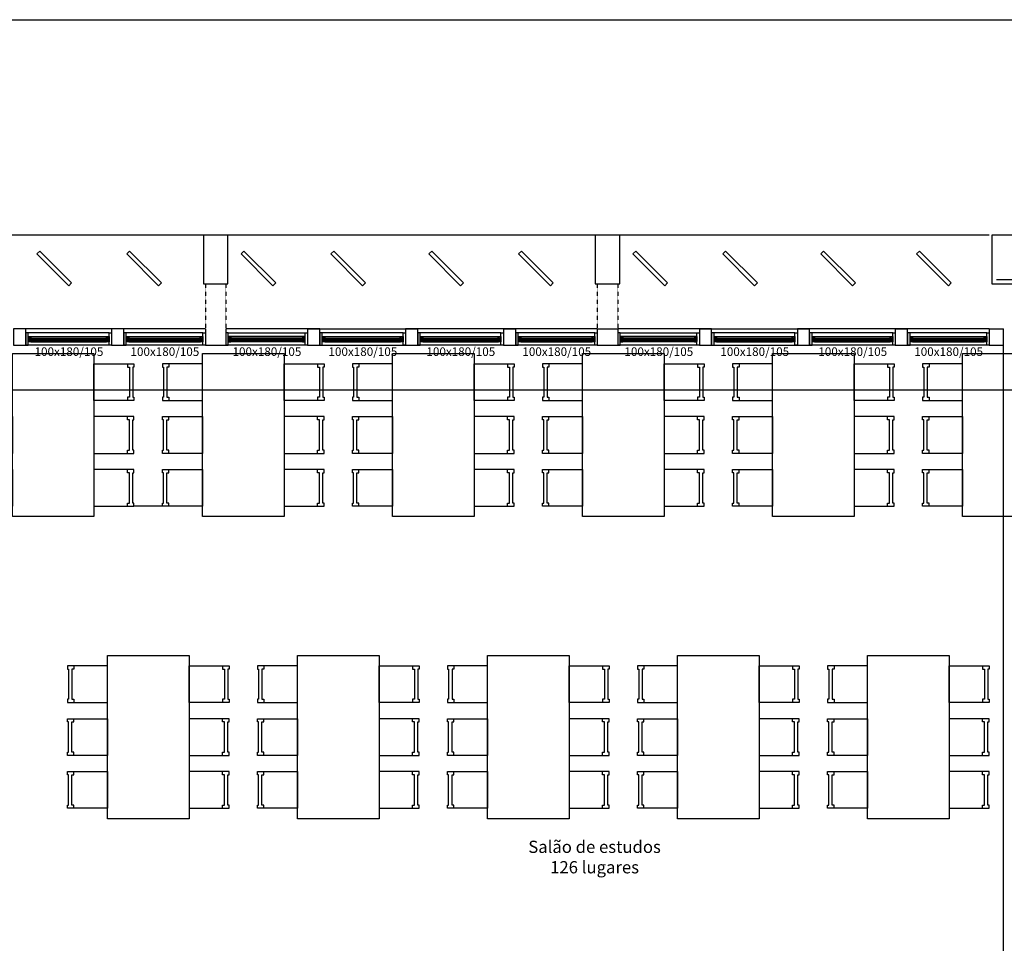
# Model space of a CAD drawing. Extents: x -17764 to 13200, y -3325 to 9000.
# Drawn here: x 4636 to 5842, y 3269 to 4400 of the extents above; entities that cross this region are included whole.
import ezdxf

# ---------------------------------------------------------------- set-up
doc = ezdxf.new("R2010")
doc.units = 0
doc.header["$MEASUREMENT"] = 0
doc.linetypes.add('DASHED2', pattern=[9.525, 6.35, -3.175])
doc.layers.get('0').update_dxf_attribs({"linetype": 'CONTINUOUS'})
doc.layers.get('DEFPOINTS').update_dxf_attribs({"linetype": 'CONTINUOUS'})
for name, color, linetype in [('AR-AUXILIAR', 1, 'CONTINUOUS'), ('AR-ESQUADRIA', 2, 'CONTINUOUS'), ('AR-ESQUADRIA-ESP', 2, 'CONTINUOUS'), ('AR-LINVISTA', 1, 'CONTINUOUS'), ('AR-TEXTO', 2, 'CONTINUOUS'), ('MOBIL', 3, 'CONTINUOUS'), ('MOBIL_I', 13, 'CONTINUOUS')]:
    doc.layers.add(name, color=color, linetype=linetype)
doc.styles.add('AR-ROMANS', font='romans.shx')
doc.dimstyles.new('ESC-50', dxfattribs={"dimscale": 0, "dimtxt": 7.8, "dimasz": 2.5, "dimexe": 10, "dimexo": 10, "dimgap": 4, "dimtad": 1, "dimdec": 1, "dimdsep": 46, "dimtxsty": 'AR-ROMANS', "dimblk1": 'DOT', "dimblk2": 'DOT', "dimsah": 1, "dimcen": 4, "dimdle": 4, "dimclrd": 1, "dimclre": 1, "dimclrt": 2, "dimadec": 0, "dimazin": 0, "dimtfac": 1, "dimtdec": 1, "dimtofl": 0, "dimtmove": 2, "dimatfit": 3, "dimldrblk": 'DOT', "dimfxl": 0, "dimtolj": 1, "dimarcsym": 0})

# ---------------------------------------------------------------- blocks, each defined once
blk = doc.blocks.new('MBCAD1_2')
at = {"color": 0}
blk.add_lwpolyline([(22.5, 49), (18.5, 49), (18.5, 47.5), (-18.5, 47.5), (-18.5, 49), (-22.5, 49), (-22.5, 0), (22.5, 0)], close=True, dxfattribs=at)
at = {"layer": 'MOBIL_I'}
blk.add_lwpolyline([(22.5, 41), (18.5, 41), (18.5, 43.4), (-18.5, 43.4), (-18.5, 41), (-22.5, 41)], dxfattribs=at)
blk = doc.blocks.new('A$C62E52A37')
at = {"color": 0}
blk.add_lwpolyline([(5, 49), (205, 49), (205, 149), (5, 149)], close=True, dxfattribs=at)
at = {"layer": 'MOBIL', "xscale": -1}
blk.add_blockref('MBCAD1_2', (40.2, 149), dxfattribs=at)
at = {"layer": 'MOBIL'}
for p in [(105, 149), (169.8, 149)]:
    blk.add_blockref('MBCAD1_2', p, dxfattribs=at)
at = {"layer": 'MOBIL', "rotation": 180}
blk.add_blockref('MBCAD1_2', (40.2, 49), dxfattribs=at)
at = {"layer": 'MOBIL', "xscale": -1, "rotation": 180}
for p in [(105, 49), (169.8, 49)]:
    blk.add_blockref('MBCAD1_2', p, dxfattribs=at)
blk = doc.blocks.new('_DOT')
at = {"color": 0, "linetype": 'ByBlock'}
blk.add_line((-0.5, 0), (-1, 0), dxfattribs=at)
at = {"color": 0, "linetype": 'ByBlock', "const_width": 0.5}
blk.add_lwpolyline([(-0.25, 0, 1), (0.25, 0, 1)], format="xyb", close=True, dxfattribs=at)
blk = doc.blocks.new('*D243')
at = {"color": 1, "linetype": 'ByBlock', "transparency": 16777216}
blk.add_line((4523.3, 3946.6), (7758.3, 3946.6), dxfattribs=at)
at = {"layer": 'DEFPOINTS', "color": 0, "linetype": 'ByBlock', "transparency": 16777216}
for p in [(4520.8, 3946.6), (7760.8, 3946.6), (7760.8, 3946.6)]:
    blk.add_point(p, dxfattribs=at)
at = {"color": 1, "linetype": 'ByBlock', "transparency": 16777216, "xscale": 2.5, "yscale": 2.5, "zscale": 2.5, "rotation": 180}
blk.add_blockref('_DOT', (4520.8, 3946.6), dxfattribs=at)
at = {"color": 1, "linetype": 'ByBlock', "transparency": 16777216, "xscale": 2.5, "yscale": 2.5, "zscale": 2.5}
blk.add_blockref('_DOT', (7760.8, 3946.6), dxfattribs=at)
at = {"color": 2, "linetype": 'ByBlock', "transparency": 16777216, "insert": (6140.8, 3954.5), "char_height": 7.8, "attachment_point": 5, "style": 'AR-ROMANS'}
blk.add_mtext('\\A1;3240', dxfattribs=at)

msp = doc.modelspace()

# ---------------------------------------------------------------- linework, layer by layer
msp.add_lwpolyline([(13100, 100), (250, 100), (250, 4400), (13100, 4400)], close=True)
at = {"color": 6}
for points in [[(4891.26, 4076.23), (4891.26, 4136.23), (4861.26, 4136.23), (4861.26, 4076.23)], [(5371.26, 4076.23), (5371.26, 4136.23), (5341.26, 4136.23), (5341.26, 4076.23)], [(5856.8, 4076.23), (5856.8, 4136.23), (5826.8, 4136.23), (5826.8, 4076.23)]]:
    msp.add_lwpolyline(points, close=True, dxfattribs=at)
at = {"layer": 'AR-AUXILIAR', "color": 2}
for p, q in [((4863.76, 4136.23), (4408.76, 4136.23)), ((5343.76, 4136.23), (4888.76, 4136.23)), ((5823.76, 4136.23), (5368.76, 4136.23))]:
    msp.add_line(p, q, dxfattribs=at)
at = {"layer": 'AR-AUXILIAR'}
for p, q in [((4696.26, 4074.16), (4699.8, 4077.69)), ((4806.26, 4074.16), (4809.8, 4077.69)), ((4946.26, 4074.16), (4949.8, 4077.69)), ((5056.26, 4074.16), (5059.8, 4077.69)), ((5176.26, 4074.16), (5179.8, 4077.69)), ((5286.26, 4074.16), (5289.8, 4077.69)), ((5426.26, 4074.16), (5429.8, 4077.69)), ((5536.26, 4074.16), (5539.8, 4077.69)), ((5656.26, 4074.16), (5659.8, 4077.69)), ((5773.76, 4074.16), (5777.3, 4077.69)), ((4748.76, 4021.23), (4643.76, 4021.23)), ((4745.76, 4016.23), (4646.76, 4016.23)), ((4863.76, 4021.23), (4763.76, 4021.23)), ((4860.76, 4016.23), (4766.76, 4016.23)), ((4988.76, 4021.23), (4888.76, 4021.23)), ((4891.76, 4016.23), (4985.76, 4016.23)), ((5003.76, 4021.23), (5108.76, 4021.23)), ((5105.76, 4016.23), (5006.76, 4016.23)), ((5228.76, 4021.23), (5123.76, 4021.23)), ((5225.76, 4016.23), (5126.76, 4016.23)), ((5343.76, 4021.23), (5243.76, 4021.23)), ((5340.76, 4016.23), (5246.76, 4016.23)), ((5468.76, 4021.23), (5368.76, 4021.23)), ((5371.76, 4016.23), (5465.76, 4016.23)), ((5483.76, 4021.23), (5588.76, 4021.23)), ((5585.76, 4016.23), (5486.76, 4016.23)), ((5708.76, 4021.23), (5603.76, 4021.23)), ((5705.76, 4016.23), (5606.76, 4016.23)), ((5823.76, 4021.23), (5723.76, 4021.23)), ((5820.76, 4016.23), (5726.76, 4016.23)), ((5841.26, 3011.23), (5841.26, 4021.23)), ((4647.06, 4011.83), (4745.46, 4011.83)), ((4649.76, 4011.18), (4647.21, 4005.78)), ((4649.76, 4005.78), (4647.21, 4011.18)), ((4649.91, 4011.33), (4742.61, 4011.33)), ((4649.91, 4005.63), (4742.61, 4005.63)), ((4649.91, 4005.33), (4742.61, 4005.33)), ((4650.91, 4009.58), (4741.61, 4009.58)), ((4650.91, 4007.08), (4741.61, 4007.08)), ((4745.31, 4005.78), (4742.76, 4011.18)), ((4745.31, 4011.18), (4742.76, 4005.78)), ((4767.06, 4011.83), (4860.46, 4011.83)), ((4769.76, 4011.18), (4767.21, 4005.78)), ((4769.76, 4005.78), (4767.21, 4011.18)), ((4769.91, 4011.33), (4857.61, 4011.33)), ((4769.91, 4005.63), (4857.61, 4005.63)), ((4769.91, 4005.33), (4857.61, 4005.33)), ((4770.91, 4009.58), (4856.61, 4009.58)), ((4770.91, 4007.08), (4856.61, 4007.08)), ((4860.31, 4005.78), (4857.76, 4011.18)), ((4860.31, 4011.18), (4857.76, 4005.78)), ((4985.46, 4011.83), (4892.06, 4011.83)), ((4892.21, 4005.78), (4894.76, 4011.18)), ((4892.21, 4011.18), (4894.76, 4005.78)), ((4982.61, 4011.33), (4894.91, 4011.33)), ((4982.61, 4005.63), (4894.91, 4005.63)), ((4982.61, 4005.33), (4894.91, 4005.33)), ((4981.61, 4009.58), (4895.91, 4009.58)), ((4981.61, 4007.08), (4895.91, 4007.08)), ((4982.76, 4011.18), (4985.31, 4005.78)), ((4982.76, 4005.78), (4985.31, 4011.18)), ((5007.06, 4011.83), (5105.46, 4011.83)), ((5009.76, 4011.18), (5007.21, 4005.78)), ((5009.76, 4005.78), (5007.21, 4011.18)), ((5009.91, 4011.33), (5102.61, 4011.33)), ((5009.91, 4005.63), (5102.61, 4005.63)), ((5009.91, 4005.33), (5102.61, 4005.33)), ((5010.91, 4009.58), (5101.61, 4009.58)), ((5010.91, 4007.08), (5101.61, 4007.08)), ((5105.31, 4005.78), (5102.76, 4011.18)), ((5105.31, 4011.18), (5102.76, 4005.78)), ((5127.06, 4011.83), (5225.46, 4011.83)), ((5129.76, 4011.18), (5127.21, 4005.78)), ((5129.76, 4005.78), (5127.21, 4011.18)), ((5129.91, 4011.33), (5222.61, 4011.33)), ((5129.91, 4005.63), (5222.61, 4005.63)), ((5129.91, 4005.33), (5222.61, 4005.33)), ((5130.91, 4009.58), (5221.61, 4009.58)), ((5130.91, 4007.08), (5221.61, 4007.08)), ((5225.31, 4005.78), (5222.76, 4011.18)), ((5225.31, 4011.18), (5222.76, 4005.78)), ((5247.06, 4011.83), (5340.46, 4011.83)), ((5249.76, 4011.18), (5247.21, 4005.78)), ((5249.76, 4005.78), (5247.21, 4011.18)), ((5249.91, 4011.33), (5337.61, 4011.33)), ((5249.91, 4005.63), (5337.61, 4005.63)), ((5249.91, 4005.33), (5337.61, 4005.33)), ((5250.91, 4009.58), (5336.61, 4009.58)), ((5250.91, 4007.08), (5336.61, 4007.08)), ((5340.31, 4005.78), (5337.76, 4011.18)), ((5340.31, 4011.18), (5337.76, 4005.78)), ((5465.46, 4011.83), (5372.06, 4011.83)), ((5372.21, 4005.78), (5374.76, 4011.18)), ((5372.21, 4011.18), (5374.76, 4005.78)), ((5462.61, 4011.33), (5374.91, 4011.33)), ((5462.61, 4005.63), (5374.91, 4005.63)), ((5462.61, 4005.33), (5374.91, 4005.33)), ((5461.61, 4009.58), (5375.91, 4009.58)), ((5461.61, 4007.08), (5375.91, 4007.08)), ((5462.76, 4011.18), (5465.31, 4005.78)), ((5462.76, 4005.78), (5465.31, 4011.18)), ((5487.06, 4011.83), (5585.46, 4011.83)), ((5489.76, 4011.18), (5487.21, 4005.78)), ((5489.76, 4005.78), (5487.21, 4011.18)), ((5489.91, 4011.33), (5582.61, 4011.33)), ((5489.91, 4005.63), (5582.61, 4005.63)), ((5489.91, 4005.33), (5582.61, 4005.33)), ((5490.91, 4009.58), (5581.61, 4009.58)), ((5490.91, 4007.08), (5581.61, 4007.08)), ((5585.31, 4005.78), (5582.76, 4011.18)), ((5585.31, 4011.18), (5582.76, 4005.78)), ((5607.06, 4011.83), (5705.46, 4011.83)), ((5609.76, 4011.18), (5607.21, 4005.78)), ((5609.76, 4005.78), (5607.21, 4011.18)), ((5609.91, 4011.33), (5702.61, 4011.33)), ((5609.91, 4005.63), (5702.61, 4005.63)), ((5609.91, 4005.33), (5702.61, 4005.33)), ((5610.91, 4009.58), (5701.61, 4009.58)), ((5610.91, 4007.08), (5701.61, 4007.08)), ((5705.31, 4005.78), (5702.76, 4011.18)), ((5705.31, 4011.18), (5702.76, 4005.78)), ((5727.06, 4011.83), (5820.46, 4011.83)), ((5729.76, 4011.18), (5727.21, 4005.78)), ((5729.76, 4005.78), (5727.21, 4011.18)), ((5729.91, 4011.33), (5817.61, 4011.33)), ((5729.91, 4005.63), (5817.61, 4005.63)), ((5729.91, 4005.33), (5817.61, 4005.33)), ((5730.91, 4009.58), (5816.61, 4009.58)), ((5730.91, 4007.08), (5816.61, 4007.08)), ((5820.31, 4005.78), (5817.76, 4011.18)), ((5820.31, 4011.18), (5817.76, 4005.78)), ((4748.76, 4001.23), (4643.76, 4001.23)), ((4863.76, 4001.23), (4763.76, 4001.23)), ((4988.76, 4001.23), (4888.76, 4001.23)), ((5003.76, 4001.23), (5108.76, 4001.23)), ((5228.76, 4001.23), (5123.76, 4001.23)), ((5343.76, 4001.23), (5243.76, 4001.23)), ((5468.76, 4001.23), (5368.76, 4001.23)), ((5483.76, 4001.23), (5588.76, 4001.23)), ((5708.76, 4001.23), (5603.76, 4001.23)), ((5823.76, 4001.23), (5723.76, 4001.23)), ((4811.03, 3803.9), (4776.26, 3803.9))]:
    msp.add_line(p, q, dxfattribs=at)
at = {"layer": 'AR-AUXILIAR', "linetype": 'DASHED2', "ltscale": 0.01}
for p, q in [((4863.76, 4076.23), (4863.76, 4021.23)), ((4888.76, 4076.23), (4888.76, 4021.23)), ((5343.76, 4076.23), (5343.76, 4021.23)), ((5368.76, 4076.23), (5368.76, 4021.23))]:
    msp.add_line(p, q, dxfattribs=at)
at = {"layer": 'AR-AUXILIAR', "color": 3}
for p, q in [((4863.76, 4021.23), (4863.76, 4001.23)), ((4888.76, 4021.23), (4888.76, 4001.23)), ((4988.76, 4021.23), (5003.76, 4021.23)), ((5108.76, 4021.23), (5123.76, 4021.23)), ((5228.76, 4021.23), (5243.76, 4021.23)), ((5343.76, 4021.23), (5368.76, 4021.23)), ((5343.76, 4021.23), (5343.76, 4001.23)), ((5368.76, 4021.23), (5368.76, 4001.23)), ((5468.76, 4021.23), (5483.76, 4021.23)), ((5588.76, 4021.23), (5603.76, 4021.23)), ((5708.76, 4021.23), (5723.76, 4021.23)), ((5823.76, 4021.23), (5841.26, 4021.23)), ((5823.76, 4021.23), (5823.76, 4001.23)), ((4863.76, 4001.23), (4888.76, 4001.23)), ((4988.76, 4001.23), (5003.76, 4001.23)), ((5108.76, 4001.23), (5123.76, 4001.23)), ((5228.76, 4001.23), (5243.76, 4001.23)), ((5343.76, 4001.23), (5368.76, 4001.23)), ((5468.76, 4001.23), (5483.76, 4001.23)), ((5588.76, 4001.23), (5603.76, 4001.23)), ((5708.76, 4001.23), (5723.76, 4001.23)), ((5823.76, 4001.23), (5841.26, 4001.23))]:
    msp.add_line(p, q, dxfattribs=at)
at = {"layer": 'AR-AUXILIAR'}
for points in [[(4699.8, 4077.69), (4660.91, 4116.58), (4657.37, 4113.05), (4696.26, 4074.16)], [(4809.8, 4077.69), (4770.91, 4116.58), (4767.37, 4113.05), (4806.26, 4074.16)], [(4949.8, 4077.69), (4910.91, 4116.58), (4907.37, 4113.05), (4946.26, 4074.16)], [(5059.8, 4077.69), (5020.91, 4116.58), (5017.37, 4113.05), (5056.26, 4074.16)], [(5179.8, 4077.69), (5140.91, 4116.58), (5137.37, 4113.05), (5176.26, 4074.16)], [(5289.8, 4077.69), (5250.91, 4116.58), (5247.37, 4113.05), (5286.26, 4074.16)], [(5429.8, 4077.69), (5390.91, 4116.58), (5387.37, 4113.05), (5426.26, 4074.16)], [(5539.8, 4077.69), (5500.91, 4116.58), (5497.37, 4113.05), (5536.26, 4074.16)], [(5659.8, 4077.69), (5620.91, 4116.58), (5617.37, 4113.05), (5656.26, 4074.16)], [(5777.3, 4077.69), (5738.41, 4116.58), (5734.87, 4113.05), (5773.76, 4074.16)]]:
    msp.add_lwpolyline(points, dxfattribs=at)
at = {"layer": 'AR-AUXILIAR', "color": 3}
for points in [[(4643.76, 4001.23), (4643.76, 4021.23), (4628.76, 4021.23), (4628.76, 4001.23)], [(4763.76, 4001.23), (4763.76, 4021.23), (4748.76, 4021.23), (4748.76, 4001.23)], [(5003.76, 4001.23), (5003.76, 4021.23), (4988.76, 4021.23), (4988.76, 4001.23)], [(5123.76, 4001.23), (5123.76, 4021.23), (5108.76, 4021.23), (5108.76, 4001.23)], [(5243.76, 4001.23), (5243.76, 4021.23), (5228.76, 4021.23), (5228.76, 4001.23)], [(5483.76, 4001.23), (5483.76, 4021.23), (5468.76, 4021.23), (5468.76, 4001.23)], [(5603.76, 4001.23), (5603.76, 4021.23), (5588.76, 4021.23), (5588.76, 4001.23)], [(5723.76, 4001.23), (5723.76, 4021.23), (5708.76, 4021.23), (5708.76, 4001.23)], [(4649.91, 4005.63), (4649.91, 4005.33), (4646.76, 4005.33), (4646.76, 4005.63), (4646.76, 4005.63), (4646.76, 4011.83), (4647.06, 4011.83), (4647.06, 4005.63), (4649.91, 4005.63)], [(4745.76, 4005.63), (4745.76, 4005.33), (4742.61, 4005.33), (4742.61, 4005.63), (4745.46, 4005.63), (4745.46, 4011.83), (4745.76, 4011.83), (4745.76, 4005.63), (4745.76, 4005.63)], [(4769.91, 4005.63), (4769.91, 4005.33), (4766.76, 4005.33), (4766.76, 4005.63), (4766.76, 4005.63), (4766.76, 4011.83), (4767.06, 4011.83), (4767.06, 4005.63), (4769.91, 4005.63)], [(4860.76, 4005.63), (4860.76, 4005.33), (4857.61, 4005.33), (4857.61, 4005.63), (4860.46, 4005.63), (4860.46, 4011.83), (4860.76, 4011.83), (4860.76, 4005.63), (4860.76, 4005.63)], [(4891.76, 4005.63), (4891.76, 4005.33), (4894.91, 4005.33), (4894.91, 4005.63), (4892.06, 4005.63), (4892.06, 4011.83), (4891.76, 4011.83), (4891.76, 4005.63), (4891.76, 4005.63)], [(4982.61, 4005.63), (4982.61, 4005.33), (4985.76, 4005.33), (4985.76, 4005.63), (4985.76, 4005.63), (4985.76, 4011.83), (4985.46, 4011.83), (4985.46, 4005.63), (4982.61, 4005.63)], [(5009.91, 4005.63), (5009.91, 4005.33), (5006.76, 4005.33), (5006.76, 4005.63), (5006.76, 4005.63), (5006.76, 4011.83), (5007.06, 4011.83), (5007.06, 4005.63), (5009.91, 4005.63)], [(5105.76, 4005.63), (5105.76, 4005.33), (5102.61, 4005.33), (5102.61, 4005.63), (5105.46, 4005.63), (5105.46, 4011.83), (5105.76, 4011.83), (5105.76, 4005.63), (5105.76, 4005.63)], [(5129.91, 4005.63), (5129.91, 4005.33), (5126.76, 4005.33), (5126.76, 4005.63), (5126.76, 4005.63), (5126.76, 4011.83), (5127.06, 4011.83), (5127.06, 4005.63), (5129.91, 4005.63)], [(5225.76, 4005.63), (5225.76, 4005.33), (5222.61, 4005.33), (5222.61, 4005.63), (5225.46, 4005.63), (5225.46, 4011.83), (5225.76, 4011.83), (5225.76, 4005.63), (5225.76, 4005.63)], [(5249.91, 4005.63), (5249.91, 4005.33), (5246.76, 4005.33), (5246.76, 4005.63), (5246.76, 4005.63), (5246.76, 4011.83), (5247.06, 4011.83), (5247.06, 4005.63), (5249.91, 4005.63)], [(5340.76, 4005.63), (5340.76, 4005.33), (5337.61, 4005.33), (5337.61, 4005.63), (5340.46, 4005.63), (5340.46, 4011.83), (5340.76, 4011.83), (5340.76, 4005.63), (5340.76, 4005.63)], [(5371.76, 4005.63), (5371.76, 4005.33), (5374.91, 4005.33), (5374.91, 4005.63), (5372.06, 4005.63), (5372.06, 4011.83), (5371.76, 4011.83), (5371.76, 4005.63), (5371.76, 4005.63)], [(5462.61, 4005.63), (5462.61, 4005.33), (5465.76, 4005.33), (5465.76, 4005.63), (5465.76, 4005.63), (5465.76, 4011.83), (5465.46, 4011.83), (5465.46, 4005.63), (5462.61, 4005.63)], [(5489.91, 4005.63), (5489.91, 4005.33), (5486.76, 4005.33), (5486.76, 4005.63), (5486.76, 4005.63), (5486.76, 4011.83), (5487.06, 4011.83), (5487.06, 4005.63), (5489.91, 4005.63)], [(5585.76, 4005.63), (5585.76, 4005.33), (5582.61, 4005.33), (5582.61, 4005.63), (5585.46, 4005.63), (5585.46, 4011.83), (5585.76, 4011.83), (5585.76, 4005.63), (5585.76, 4005.63)], [(5609.91, 4005.63), (5609.91, 4005.33), (5606.76, 4005.33), (5606.76, 4005.63), (5606.76, 4005.63), (5606.76, 4011.83), (5607.06, 4011.83), (5607.06, 4005.63), (5609.91, 4005.63)], [(5705.76, 4005.63), (5705.76, 4005.33), (5702.61, 4005.33), (5702.61, 4005.63), (5705.46, 4005.63), (5705.46, 4011.83), (5705.76, 4011.83), (5705.76, 4005.63), (5705.76, 4005.63)], [(5729.91, 4005.63), (5729.91, 4005.33), (5726.76, 4005.33), (5726.76, 4005.63), (5726.76, 4005.63), (5726.76, 4011.83), (5727.06, 4011.83), (5727.06, 4005.63), (5729.91, 4005.63)], [(5820.76, 4005.63), (5820.76, 4005.33), (5817.61, 4005.33), (5817.61, 4005.63), (5820.46, 4005.63), (5820.46, 4011.83), (5820.76, 4011.83), (5820.76, 4005.63), (5820.76, 4005.63)]]:
    msp.add_lwpolyline(points, close=True, dxfattribs=at)
at = {"layer": 'AR-ESQUADRIA'}
for p, q in [((4649.91, 4008.58), (4742.61, 4008.58)), ((4649.91, 4008.08), (4742.61, 4008.08)), ((4769.91, 4008.58), (4857.61, 4008.58)), ((4769.91, 4008.08), (4857.61, 4008.08)), ((4982.61, 4008.58), (4894.91, 4008.58)), ((4982.61, 4008.08), (4894.91, 4008.08)), ((5009.91, 4008.58), (5102.61, 4008.58)), ((5009.91, 4008.08), (5102.61, 4008.08)), ((5129.91, 4008.58), (5222.61, 4008.58)), ((5129.91, 4008.08), (5222.61, 4008.08)), ((5249.91, 4008.58), (5337.61, 4008.58)), ((5249.91, 4008.08), (5337.61, 4008.08)), ((5462.61, 4008.58), (5374.91, 4008.58)), ((5462.61, 4008.08), (5374.91, 4008.08)), ((5489.91, 4008.58), (5582.61, 4008.58)), ((5489.91, 4008.08), (5582.61, 4008.08)), ((5609.91, 4008.58), (5702.61, 4008.58)), ((5609.91, 4008.08), (5702.61, 4008.08)), ((5729.91, 4008.58), (5817.61, 4008.58)), ((5729.91, 4008.08), (5817.61, 4008.08))]:
    msp.add_line(p, q, dxfattribs=at)
for points in [[(4647.06, 4005.63), (4647.06, 4011.33), (4649.91, 4011.33), (4649.91, 4005.63)], [(4647.21, 4005.78), (4647.21, 4011.18), (4649.76, 4011.18), (4649.76, 4005.78)], [(4649.91, 4008.58), (4649.91, 4009.58), (4650.91, 4009.58), (4650.91, 4008.58)], [(4649.91, 4008.08), (4649.91, 4007.08), (4650.91, 4007.08), (4650.91, 4008.08)], [(4742.61, 4008.58), (4742.61, 4009.58), (4741.61, 4009.58), (4741.61, 4008.58)], [(4742.61, 4008.08), (4742.61, 4007.08), (4741.61, 4007.08), (4741.61, 4008.08)], [(4745.46, 4005.63), (4745.46, 4011.33), (4742.61, 4011.33), (4742.61, 4005.63)], [(4745.31, 4005.78), (4745.31, 4011.18), (4742.76, 4011.18), (4742.76, 4005.78)], [(4767.06, 4005.63), (4767.06, 4011.33), (4769.91, 4011.33), (4769.91, 4005.63)], [(4767.21, 4005.78), (4767.21, 4011.18), (4769.76, 4011.18), (4769.76, 4005.78)], [(4769.91, 4008.58), (4769.91, 4009.58), (4770.91, 4009.58), (4770.91, 4008.58)], [(4769.91, 4008.08), (4769.91, 4007.08), (4770.91, 4007.08), (4770.91, 4008.08)], [(4857.61, 4008.58), (4857.61, 4009.58), (4856.61, 4009.58), (4856.61, 4008.58)], [(4857.61, 4008.08), (4857.61, 4007.08), (4856.61, 4007.08), (4856.61, 4008.08)], [(4860.46, 4005.63), (4860.46, 4011.33), (4857.61, 4011.33), (4857.61, 4005.63)], [(4860.31, 4005.78), (4860.31, 4011.18), (4857.76, 4011.18), (4857.76, 4005.78)], [(4892.06, 4005.63), (4892.06, 4011.33), (4894.91, 4011.33), (4894.91, 4005.63)], [(4892.21, 4005.78), (4892.21, 4011.18), (4894.76, 4011.18), (4894.76, 4005.78)], [(4894.91, 4008.58), (4894.91, 4009.58), (4895.91, 4009.58), (4895.91, 4008.58)], [(4894.91, 4008.08), (4894.91, 4007.08), (4895.91, 4007.08), (4895.91, 4008.08)], [(4982.61, 4008.58), (4982.61, 4009.58), (4981.61, 4009.58), (4981.61, 4008.58)], [(4982.61, 4008.08), (4982.61, 4007.08), (4981.61, 4007.08), (4981.61, 4008.08)], [(4985.46, 4005.63), (4985.46, 4011.33), (4982.61, 4011.33), (4982.61, 4005.63)], [(4985.31, 4005.78), (4985.31, 4011.18), (4982.76, 4011.18), (4982.76, 4005.78)], [(5007.06, 4005.63), (5007.06, 4011.33), (5009.91, 4011.33), (5009.91, 4005.63)], [(5007.21, 4005.78), (5007.21, 4011.18), (5009.76, 4011.18), (5009.76, 4005.78)], [(5009.91, 4008.58), (5009.91, 4009.58), (5010.91, 4009.58), (5010.91, 4008.58)], [(5009.91, 4008.08), (5009.91, 4007.08), (5010.91, 4007.08), (5010.91, 4008.08)], [(5102.61, 4008.58), (5102.61, 4009.58), (5101.61, 4009.58), (5101.61, 4008.58)], [(5102.61, 4008.08), (5102.61, 4007.08), (5101.61, 4007.08), (5101.61, 4008.08)], [(5105.46, 4005.63), (5105.46, 4011.33), (5102.61, 4011.33), (5102.61, 4005.63)], [(5105.31, 4005.78), (5105.31, 4011.18), (5102.76, 4011.18), (5102.76, 4005.78)], [(5127.06, 4005.63), (5127.06, 4011.33), (5129.91, 4011.33), (5129.91, 4005.63)], [(5127.21, 4005.78), (5127.21, 4011.18), (5129.76, 4011.18), (5129.76, 4005.78)], [(5129.91, 4008.58), (5129.91, 4009.58), (5130.91, 4009.58), (5130.91, 4008.58)], [(5129.91, 4008.08), (5129.91, 4007.08), (5130.91, 4007.08), (5130.91, 4008.08)], [(5222.61, 4008.58), (5222.61, 4009.58), (5221.61, 4009.58), (5221.61, 4008.58)], [(5222.61, 4008.08), (5222.61, 4007.08), (5221.61, 4007.08), (5221.61, 4008.08)], [(5225.46, 4005.63), (5225.46, 4011.33), (5222.61, 4011.33), (5222.61, 4005.63)], [(5225.31, 4005.78), (5225.31, 4011.18), (5222.76, 4011.18), (5222.76, 4005.78)], [(5247.06, 4005.63), (5247.06, 4011.33), (5249.91, 4011.33), (5249.91, 4005.63)], [(5247.21, 4005.78), (5247.21, 4011.18), (5249.76, 4011.18), (5249.76, 4005.78)], [(5249.91, 4008.58), (5249.91, 4009.58), (5250.91, 4009.58), (5250.91, 4008.58)], [(5249.91, 4008.08), (5249.91, 4007.08), (5250.91, 4007.08), (5250.91, 4008.08)], [(5337.61, 4008.58), (5337.61, 4009.58), (5336.61, 4009.58), (5336.61, 4008.58)], [(5337.61, 4008.08), (5337.61, 4007.08), (5336.61, 4007.08), (5336.61, 4008.08)], [(5340.46, 4005.63), (5340.46, 4011.33), (5337.61, 4011.33), (5337.61, 4005.63)], [(5340.31, 4005.78), (5340.31, 4011.18), (5337.76, 4011.18), (5337.76, 4005.78)], [(5372.06, 4005.63), (5372.06, 4011.33), (5374.91, 4011.33), (5374.91, 4005.63)], [(5372.21, 4005.78), (5372.21, 4011.18), (5374.76, 4011.18), (5374.76, 4005.78)], [(5374.91, 4008.58), (5374.91, 4009.58), (5375.91, 4009.58), (5375.91, 4008.58)], [(5374.91, 4008.08), (5374.91, 4007.08), (5375.91, 4007.08), (5375.91, 4008.08)], [(5462.61, 4008.58), (5462.61, 4009.58), (5461.61, 4009.58), (5461.61, 4008.58)], [(5462.61, 4008.08), (5462.61, 4007.08), (5461.61, 4007.08), (5461.61, 4008.08)], [(5465.46, 4005.63), (5465.46, 4011.33), (5462.61, 4011.33), (5462.61, 4005.63)], [(5465.31, 4005.78), (5465.31, 4011.18), (5462.76, 4011.18), (5462.76, 4005.78)], [(5487.06, 4005.63), (5487.06, 4011.33), (5489.91, 4011.33), (5489.91, 4005.63)], [(5487.21, 4005.78), (5487.21, 4011.18), (5489.76, 4011.18), (5489.76, 4005.78)], [(5489.91, 4008.58), (5489.91, 4009.58), (5490.91, 4009.58), (5490.91, 4008.58)], [(5489.91, 4008.08), (5489.91, 4007.08), (5490.91, 4007.08), (5490.91, 4008.08)], [(5582.61, 4008.58), (5582.61, 4009.58), (5581.61, 4009.58), (5581.61, 4008.58)], [(5582.61, 4008.08), (5582.61, 4007.08), (5581.61, 4007.08), (5581.61, 4008.08)], [(5585.46, 4005.63), (5585.46, 4011.33), (5582.61, 4011.33), (5582.61, 4005.63)], [(5585.31, 4005.78), (5585.31, 4011.18), (5582.76, 4011.18), (5582.76, 4005.78)], [(5607.06, 4005.63), (5607.06, 4011.33), (5609.91, 4011.33), (5609.91, 4005.63)], [(5607.21, 4005.78), (5607.21, 4011.18), (5609.76, 4011.18), (5609.76, 4005.78)], [(5609.91, 4008.58), (5609.91, 4009.58), (5610.91, 4009.58), (5610.91, 4008.58)], [(5609.91, 4008.08), (5609.91, 4007.08), (5610.91, 4007.08), (5610.91, 4008.08)], [(5702.61, 4008.58), (5702.61, 4009.58), (5701.61, 4009.58), (5701.61, 4008.58)], [(5702.61, 4008.08), (5702.61, 4007.08), (5701.61, 4007.08), (5701.61, 4008.08)], [(5705.46, 4005.63), (5705.46, 4011.33), (5702.61, 4011.33), (5702.61, 4005.63)], [(5705.31, 4005.78), (5705.31, 4011.18), (5702.76, 4011.18), (5702.76, 4005.78)], [(5727.06, 4005.63), (5727.06, 4011.33), (5729.91, 4011.33), (5729.91, 4005.63)], [(5727.21, 4005.78), (5727.21, 4011.18), (5729.76, 4011.18), (5729.76, 4005.78)], [(5729.91, 4008.58), (5729.91, 4009.58), (5730.91, 4009.58), (5730.91, 4008.58)], [(5729.91, 4008.08), (5729.91, 4007.08), (5730.91, 4007.08), (5730.91, 4008.08)], [(5817.61, 4008.58), (5817.61, 4009.58), (5816.61, 4009.58), (5816.61, 4008.58)], [(5817.61, 4008.08), (5817.61, 4007.08), (5816.61, 4007.08), (5816.61, 4008.08)], [(5820.46, 4005.63), (5820.46, 4011.33), (5817.61, 4011.33), (5817.61, 4005.63)], [(5820.31, 4005.78), (5820.31, 4011.18), (5817.76, 4011.18), (5817.76, 4005.78)]]:
    msp.add_lwpolyline(points, close=True, dxfattribs=at)
at = {"layer": 'AR-ESQUADRIA-ESP'}
for points in [[(4643.76, 4001.23), (4646.76, 4001.23), (4646.76, 4016.23), (4643.76, 4016.23)], [(4748.76, 4001.23), (4745.76, 4001.23), (4745.76, 4016.23), (4748.76, 4016.23)], [(4763.76, 4001.23), (4766.76, 4001.23), (4766.76, 4016.23), (4763.76, 4016.23)], [(4863.76, 4001.23), (4860.76, 4001.23), (4860.76, 4016.23), (4863.76, 4016.23)], [(4888.76, 4001.23), (4891.76, 4001.23), (4891.76, 4016.23), (4888.76, 4016.23)], [(4988.76, 4001.23), (4985.76, 4001.23), (4985.76, 4016.23), (4988.76, 4016.23)], [(5003.76, 4001.23), (5006.76, 4001.23), (5006.76, 4016.23), (5003.76, 4016.23)], [(5108.76, 4001.23), (5105.76, 4001.23), (5105.76, 4016.23), (5108.76, 4016.23)], [(5123.76, 4001.23), (5126.76, 4001.23), (5126.76, 4016.23), (5123.76, 4016.23)], [(5228.76, 4001.23), (5225.76, 4001.23), (5225.76, 4016.23), (5228.76, 4016.23)], [(5243.76, 4001.23), (5246.76, 4001.23), (5246.76, 4016.23), (5243.76, 4016.23)], [(5343.76, 4001.23), (5340.76, 4001.23), (5340.76, 4016.23), (5343.76, 4016.23)], [(5368.76, 4001.23), (5371.76, 4001.23), (5371.76, 4016.23), (5368.76, 4016.23)], [(5468.76, 4001.23), (5465.76, 4001.23), (5465.76, 4016.23), (5468.76, 4016.23)], [(5483.76, 4001.23), (5486.76, 4001.23), (5486.76, 4016.23), (5483.76, 4016.23)], [(5588.76, 4001.23), (5585.76, 4001.23), (5585.76, 4016.23), (5588.76, 4016.23)], [(5603.76, 4001.23), (5606.76, 4001.23), (5606.76, 4016.23), (5603.76, 4016.23)], [(5708.76, 4001.23), (5705.76, 4001.23), (5705.76, 4016.23), (5708.76, 4016.23)], [(5723.76, 4001.23), (5726.76, 4001.23), (5726.76, 4016.23), (5723.76, 4016.23)], [(5823.76, 4001.23), (5820.76, 4001.23), (5820.76, 4016.23), (5823.76, 4016.23)]]:
    msp.add_lwpolyline(points, close=True, dxfattribs=at)
at = {"layer": 'AR-LINVISTA', "color": 250}
msp.add_line((5852.01, 4081.21), (5832.51, 4081.21), dxfattribs=at)

# ---------------------------------------------------------------- block references
at = {"layer": 'MOBIL', "xscale": -1, "rotation": 90}
for p in [(4776.26, 3996.23), (5009.03, 3996.23), (5241.8, 3996.23), (5474.56, 3996.23), (5707.33, 3996.23), (5940.09, 3996.23), (4892.65, 3626.23), (5125.41, 3626.23), (5358.18, 3626.23), (5590.94, 3626.23), (5823.71, 3626.23)]:
    msp.add_blockref('A$C62E52A37', p, dxfattribs=at)

# ---------------------------------------------------------------- texts
at = {"layer": 'AR-TEXTO', "attachment_point": 2, "style": 'AR-ROMANS'}
for s, insert, char_height, width in [('{\\fArial|b0|i0|c0|p34;100x180/105}', (4696.6, 3998.6), 10.5, 197.5243), ('{\\fArial|b0|i0|c0|p34;100x180/105}', (4814.1, 3998.6), 10.5, 197.5243), ('{\\fArial|b0|i0|c0|p34;100x180/105}', (4939.1, 3998.6), 10.5, 197.5243), ('{\\fArial|b0|i0|c0|p34;100x180/105}', (5056.6, 3998.6), 10.5, 197.5243), ('{\\fArial|b0|i0|c0|p34;100x180/105}', (5176.6, 3998.6), 10.5, 197.5243), ('{\\fArial|b0|i0|c0|p34;100x180/105}', (5294.1, 3998.6), 10.5, 197.5243), ('{\\fArial|b0|i0|c0|p34;100x180/105}', (5419.1, 3998.6), 10.5, 197.5243), ('{\\fArial|b0|i0|c0|p34;100x180/105}', (5536.6, 3998.6), 10.5, 197.5243), ('{\\fArial|b0|i0|c0|p34;100x180/105}', (5656.6, 3998.6), 10.5, 197.5243), ('{\\fArial|b0|i0|c0|p34;100x180/105}', (5774.1, 3998.6), 10.5, 197.5243), ('{\\fArial|b0|i0|c0|p34;Salão de estudos\\P126 lugares}', (5340.4, 3394.27), 15, 282.1775)]:
    msp.add_mtext(s, dxfattribs=dict(at, insert=insert, char_height=char_height, width=width))

# ---------------------------------------------------------------- dimensions: what is measured, and where the dimension line sits
at = {"layer": 'AR-AUXILIAR'}
dim = msp.add_linear_dim(base=(7760.76, 3946.57), p1=(4520.76, 3946.57), p2=(7760.76, 3946.57), dimstyle='ESC-50', override={"dimscale": 1}, dxfattribs=at)
dim.commit()
dim.dimension.update_dxf_attribs({"geometry": '*D243', "text_midpoint": (6140.76, 3954.47)})

doc.saveas('drawing.dxf')
